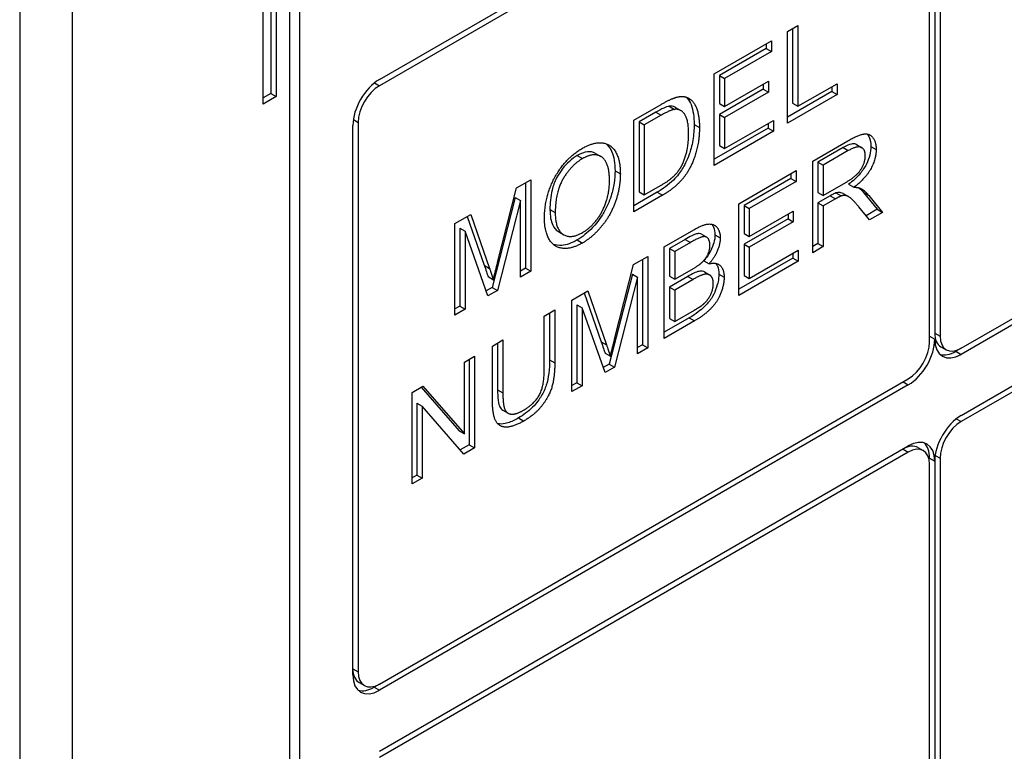
# Model space of a CAD drawing. Units: millimetres. Extents: x 93 to 1254, y 12 to 1634.
# Drawn here: x 463 to 479, y 1031 to 1043 of the extents above; entities that cross this region are included whole.
import ezdxf

# ---------------------------------------------------------------- set-up
doc = ezdxf.new("R2010")
doc.units = ezdxf.units.MM
doc.header["$LTSCALE"] = 6
doc.layers.add('Visible Edges(Hillmar_metric)', color=7, linetype='Continuous', lineweight=25)
doc.layers.add('Visible Tangent Edges(Hillmar_Metric)', color=7, linetype='Continuous', lineweight=25, true_color=0xc0c0c0)

msp = doc.modelspace()

# ---------------------------------------------------------------- linework, layer by layer
at = {"layer": 'Visible Edges(Hillmar_metric)'}
for p, q in [((478.531, 1037.917), (509.757, 1055.945)), ((509.757, 1055.847), (478.531, 1037.819)), ((478.531, 1036.839), (509.757, 1054.867)), ((509.757, 1054.769), (478.531, 1036.741)), ((463.427, 1049.993), (463.427, 1004.922)), ((464.276, 1004.432), (464.276, 1049.503)), ((469.197, 1042.228), (477.683, 1047.127)), ((477.683, 1047.029), (469.197, 1042.13)), ((478.192, 1046.931), (478.192, 1038.113)), ((478.022, 1038.015), (478.022, 1046.833)), ((478.107, 1046.882), (478.107, 1038.162)), ((467.331, 1041.836), (467.331, 1044.775)), ((467.458, 1044.702), (467.458, 1042.007)), ((467.543, 1044.653), (467.543, 1041.958)), ((467.755, 1044.04), (467.755, 1013.912)), ((467.924, 1013.814), (467.924, 1043.943)), ((475.743, 1042.999), (475.912, 1043.097)), ((475.743, 1041.529), (475.743, 1042.999)), ((475.827, 1043.048), (475.827, 1041.849)), ((475.912, 1043.097), (475.912, 1041.8)), ((474.568, 1042.32), (475.489, 1042.852)), ((475.489, 1042.852), (475.489, 1042.679)), ((475.404, 1042.728), (474.652, 1042.293)), ((475.489, 1042.679), (474.736, 1042.244)), ((475.404, 1042.803), (475.404, 1042.728)), ((475.404, 1042.728), (475.489, 1042.679)), ((474.568, 1040.851), (474.568, 1042.32)), ((474.652, 1042.293), (474.736, 1042.244)), ((474.652, 1042.293), (474.652, 1041.844)), ((474.736, 1042.244), (474.736, 1041.795)), ((474.736, 1041.795), (475.442, 1042.202)), ((475.442, 1042.202), (475.442, 1042.028)), ((475.357, 1042.077), (474.652, 1041.67)), ((475.357, 1042.153), (475.357, 1042.077)), ((475.357, 1042.077), (475.442, 1042.028)), ((476.454, 1042.038), (475.743, 1041.627)), ((475.912, 1041.8), (476.539, 1042.162)), ((476.454, 1042.113), (476.454, 1042.038)), ((476.454, 1042.038), (476.539, 1041.989)), ((476.539, 1042.162), (476.539, 1041.989)), ((467.458, 1042.007), (467.331, 1041.934)), ((467.543, 1041.958), (467.331, 1041.836)), ((467.458, 1042.007), (467.543, 1041.958)), ((475.442, 1042.028), (474.736, 1041.621)), ((476.539, 1041.989), (475.743, 1041.529)), ((473.279, 1041.576), (473.718, 1041.83)), ((473.948, 1041.78), (474.033, 1041.732)), ((474.652, 1041.844), (474.736, 1041.795)), ((475.827, 1041.849), (475.912, 1041.8)), ((473.279, 1040.107), (473.279, 1041.576)), ((473.631, 1041.704), (473.363, 1041.549)), ((473.716, 1041.655), (473.448, 1041.5)), ((474.652, 1041.67), (474.736, 1041.621)), ((474.652, 1041.67), (474.652, 1041.171)), ((474.736, 1041.621), (474.736, 1041.122)), ((474.736, 1041.122), (475.518, 1041.573)), ((475.518, 1041.573), (475.518, 1041.399)), ((468.773, 1032.675), (468.773, 1041.493)), ((468.858, 1041.542), (468.858, 1032.724)), ((473.363, 1041.549), (473.448, 1041.5)), ((473.363, 1041.549), (473.363, 1040.427)), ((473.448, 1041.5), (473.448, 1040.378)), ((475.434, 1041.448), (474.568, 1040.949)), ((475.434, 1041.524), (475.434, 1041.448)), ((475.434, 1041.448), (475.518, 1041.399)), ((475.518, 1041.399), (474.568, 1040.851)), ((476.149, 1040.92), (476.714, 1041.246)), ((474.652, 1041.171), (474.736, 1041.122)), ((476.636, 1041.137), (476.233, 1040.904)), ((476.72, 1041.088), (476.318, 1040.855)), ((476.852, 1041.184), (476.937, 1041.135)), ((472.667, 1041.043), (472.752, 1040.994)), ((476.149, 1039.451), (476.149, 1040.92)), ((476.233, 1040.904), (476.318, 1040.855)), ((476.233, 1040.904), (476.233, 1040.418)), ((476.318, 1040.855), (476.318, 1040.369)), ((471.399, 1040.491), (471.625, 1040.621)), ((471.625, 1040.621), (471.625, 1039.152)), ((474.963, 1040.236), (475.885, 1040.768)), ((475.8, 1040.643), (475.047, 1040.209)), ((475.8, 1040.719), (475.8, 1040.643)), ((475.8, 1040.643), (475.885, 1040.594)), ((475.885, 1040.768), (475.885, 1040.594)), ((471.094, 1039.292), (471.399, 1040.491)), ((471.54, 1040.572), (471.54, 1039.201)), ((473.448, 1040.378), (473.72, 1040.535)), ((475.885, 1040.594), (475.132, 1040.16)), ((476.318, 1040.369), (476.68, 1040.578)), ((476.724, 1040.549), (476.809, 1040.5)), ((471.378, 1040.337), (471.007, 1038.893)), ((471.378, 1040.337), (471.463, 1040.288)), ((473.654, 1040.421), (473.279, 1040.205)), ((473.739, 1040.372), (473.279, 1040.107)), ((473.363, 1040.427), (473.448, 1040.378)), ((476.233, 1040.418), (476.318, 1040.369)), ((476.428, 1040.363), (476.233, 1040.25)), ((476.513, 1040.314), (476.318, 1040.201)), ((476.522, 1040.41), (476.607, 1040.361)), ((476.639, 1040.399), (476.724, 1040.35)), ((476.964, 1040.419), (477.185, 1040.147)), ((477.049, 1040.37), (477.269, 1040.098)), ((471.463, 1040.288), (471.092, 1038.844)), ((471.463, 1039.058), (471.463, 1040.288)), ((474.963, 1038.766), (474.963, 1040.236)), ((475.047, 1040.209), (475.132, 1040.16)), ((475.047, 1040.209), (475.047, 1039.759)), ((475.132, 1040.16), (475.132, 1039.711)), ((476.233, 1040.25), (476.318, 1040.201)), ((476.233, 1040.25), (476.233, 1039.597)), ((476.318, 1040.201), (476.318, 1039.548)), ((477.059, 1039.976), (476.89, 1040.184)), ((477.185, 1040.147), (477.005, 1040.043)), ((477.185, 1040.147), (477.269, 1040.098)), ((470.41, 1039.92), (470.663, 1040.066)), ((470.607, 1040.033), (470.88, 1039.248)), ((470.663, 1040.066), (470.965, 1039.199)), ((475.753, 1039.993), (475.047, 1039.586)), ((475.132, 1039.711), (475.838, 1040.118)), ((475.753, 1040.069), (475.753, 1039.993)), ((475.753, 1039.993), (475.838, 1039.944)), ((475.838, 1040.118), (475.838, 1039.944)), ((477.269, 1040.098), (477.059, 1039.976)), ((470.41, 1038.45), (470.41, 1039.92)), ((470.487, 1039.844), (470.572, 1039.795)), ((470.487, 1039.844), (470.487, 1038.592)), ((475.838, 1039.944), (475.132, 1039.537)), ((470.572, 1039.795), (470.572, 1038.543)), ((470.94, 1038.756), (470.572, 1039.795)), ((472.069, 1039.788), (472.154, 1039.739)), ((473.766, 1039.545), (474.244, 1039.82)), ((474.104, 1039.664), (473.85, 1039.518)), ((474.363, 1039.748), (474.448, 1039.699)), ((475.047, 1039.759), (475.132, 1039.711)), ((473.766, 1038.075), (473.766, 1039.545)), ((473.85, 1039.518), (473.935, 1039.469)), ((473.85, 1039.518), (473.85, 1039.074)), ((474.189, 1039.615), (473.935, 1039.469)), ((475.047, 1039.586), (475.132, 1039.537)), ((475.047, 1039.586), (475.047, 1039.086)), ((475.132, 1039.537), (475.132, 1039.037)), ((476.233, 1039.597), (476.149, 1039.549)), ((476.318, 1039.548), (476.149, 1039.451)), ((476.233, 1039.597), (476.318, 1039.548)), ((473.276, 1039.262), (473.502, 1039.392)), ((473.502, 1039.392), (473.502, 1037.923)), ((473.935, 1039.469), (473.935, 1039.025)), ((475.829, 1039.364), (474.963, 1038.864)), ((475.132, 1039.037), (475.914, 1039.489)), ((475.829, 1039.44), (475.829, 1039.364)), ((475.829, 1039.364), (475.914, 1039.315)), ((475.914, 1039.489), (475.914, 1039.315)), ((471.54, 1039.201), (471.463, 1039.156)), ((471.54, 1039.201), (471.625, 1039.152)), ((472.971, 1038.063), (473.276, 1039.262)), ((473.418, 1039.343), (473.418, 1037.972)), ((474.402, 1039.322), (474.487, 1039.273)), ((475.914, 1039.315), (474.963, 1038.766)), ((470.941, 1039.066), (471.026, 1039.017)), ((471.625, 1039.152), (471.463, 1039.058)), ((473.256, 1039.108), (472.884, 1037.664)), ((473.34, 1039.059), (472.969, 1037.615)), ((473.256, 1039.108), (473.34, 1039.059)), ((473.34, 1037.829), (473.34, 1039.059)), ((473.85, 1039.074), (473.935, 1039.025)), ((474.144, 1039.07), (473.85, 1038.9)), ((473.935, 1039.025), (474.21, 1039.183)), ((474.411, 1039.143), (474.496, 1039.094)), ((475.047, 1039.086), (475.132, 1039.037)), ((471.007, 1038.893), (470.912, 1038.838)), ((471.007, 1038.893), (471.092, 1038.844)), ((473.85, 1038.9), (473.935, 1038.851)), ((473.85, 1038.9), (473.85, 1038.395)), ((474.229, 1039.021), (473.935, 1038.851)), ((471.092, 1038.844), (470.94, 1038.756)), ((472.287, 1038.691), (472.54, 1038.837)), ((472.484, 1038.804), (472.757, 1038.019)), ((472.54, 1038.837), (472.842, 1037.97)), ((473.935, 1038.851), (473.935, 1038.346)), ((470.487, 1038.592), (470.41, 1038.548)), ((470.487, 1038.592), (470.572, 1038.543)), ((472.287, 1037.221), (472.287, 1038.691)), ((472.364, 1038.615), (472.449, 1038.566)), ((472.364, 1038.615), (472.364, 1037.363)), ((472.449, 1038.566), (472.449, 1037.314)), ((472.818, 1037.527), (472.449, 1038.566)), ((470.572, 1038.543), (470.41, 1038.45)), ((471.843, 1038.434), (472.011, 1038.532)), ((471.843, 1037.586), (471.843, 1038.434)), ((471.927, 1038.483), (471.927, 1037.731)), ((472.011, 1038.532), (472.011, 1037.682)), ((474.167, 1038.404), (473.766, 1038.173)), ((473.935, 1038.346), (474.252, 1038.529)), ((474.251, 1038.355), (473.766, 1038.075)), ((473.85, 1038.395), (473.935, 1038.346)), ((478.022, 1038.113), (478.107, 1038.064)), ((471.01, 1037.953), (471.179, 1038.051)), ((471.01, 1037.104), (471.01, 1037.953)), ((471.094, 1038.002), (471.094, 1037.252)), ((471.179, 1038.051), (471.179, 1037.203)), ((473.418, 1037.972), (473.34, 1037.927)), ((473.418, 1037.972), (473.502, 1037.923)), ((478.206, 1037.942), (478.291, 1037.893)), ((470.564, 1037.696), (470.725, 1037.789)), ((470.725, 1037.789), (470.725, 1036.319)), ((472.818, 1037.837), (472.903, 1037.788)), ((473.502, 1037.923), (473.34, 1037.829)), ((478.531, 1037.917), (478.446, 1037.868)), ((470.564, 1036.542), (470.564, 1037.696)), ((470.64, 1037.74), (470.64, 1036.368)), ((472.884, 1037.664), (472.789, 1037.609)), ((472.969, 1037.615), (472.818, 1037.527)), ((472.884, 1037.664), (472.969, 1037.615)), ((469.197, 1032.528), (477.683, 1037.427)), ((477.683, 1037.329), (469.197, 1032.43)), ((469.722, 1037.21), (469.895, 1037.309)), ((469.895, 1037.309), (470.564, 1036.542)), ((472.364, 1037.363), (472.287, 1037.319)), ((472.449, 1037.314), (472.287, 1037.221)), ((472.364, 1037.363), (472.449, 1037.314)), ((469.722, 1035.74), (469.722, 1037.21)), ((469.867, 1037.293), (470.479, 1036.591)), ((469.798, 1037.036), (469.883, 1036.987)), ((469.798, 1037.036), (469.798, 1035.882)), ((469.883, 1036.987), (469.883, 1035.833)), ((470.552, 1036.219), (469.883, 1036.987)), ((471.177, 1036.925), (471.262, 1036.876)), ((470.479, 1036.591), (470.564, 1036.542)), ((469.197, 1031.45), (477.683, 1036.349)), ((470.64, 1036.368), (470.496, 1036.285)), ((470.64, 1036.368), (470.725, 1036.319)), ((477.683, 1036.251), (469.197, 1031.352)), ((470.725, 1036.319), (470.552, 1036.219)), ((477.838, 1036.324), (477.923, 1036.275)), ((478.022, 1036.153), (478.107, 1036.104)), ((478.022, 1022.338), (478.022, 1036.055)), ((478.107, 1036.104), (478.107, 1022.485)), ((478.192, 1036.153), (478.192, 1022.436)), ((469.798, 1035.882), (469.722, 1035.838)), ((469.798, 1035.882), (469.883, 1035.833)), ((469.883, 1035.833), (469.722, 1035.74)), ((468.872, 1032.553), (468.957, 1032.504)), ((469.197, 1032.528), (469.112, 1032.479))]:
    msp.add_line(p, q, dxfattribs=at)
for centre, major_axis, start_param, end_param in [((469.197, 1041.738), (0.3, 0.52), 0.785398, 2.356194), ((469.197, 1041.738), (-0.24, -0.416), 3.926991, 5.497787), ((478.446, 1038.358), (-0.24, -0.416), 5.497787, 6.283185), ((478.531, 1038.309), (-0.24, -0.416), 5.497787, 7.068583), ((477.683, 1037.819), (-0.3, -0.52), 0.785398, 2.356194), ((477.683, 1037.819), (0.24, 0.416), 3.926991, 5.497787), ((478.531, 1038.309), (-0.3, -0.52), 5.497787, 7.068583), ((478.446, 1038.358), (-0.3, -0.52), 0.141897, 0.785398), ((478.531, 1036.349), (0.3, 0.52), 0.785398, 2.356194), ((478.531, 1036.349), (-0.24, -0.416), 3.926991, 5.497787), ((477.598, 1035.908), (0.24, 0.416), 0, 0.785398), ((477.683, 1035.859), (0.3, 0.52), 5.497787, 7.068583), ((477.683, 1035.859), (0.24, 0.416), 5.497787, 7.068583), ((477.598, 1035.908), (0.3, 0.52), 5.497787, 6.141288), ((469.112, 1032.969), (-0.24, -0.416), 5.497787, 6.283185), ((469.197, 1032.92), (-0.24, -0.416), 5.497787, 7.068583), ((469.197, 1032.92), (-0.3, -0.52), 5.497787, 7.068583), ((469.112, 1032.969), (-0.3, -0.52), 0.141897, 0.785398)]:
    msp.add_ellipse(centre, major_axis=major_axis, ratio=0.57735, start_param=start_param, end_param=end_param, dxfattribs=at)
for points in [[(473.718, 1041.83), (473.866, 1041.915), (473.945, 1041.939)], [(473.945, 1041.939), (474.054, 1041.974), (474.131, 1041.942)], [(474.131, 1041.942), (474.232, 1041.902), (474.332, 1041.654), (474.332, 1041.457)], [(473.933, 1041.75), (473.865, 1041.741), (473.716, 1041.655)], [(474.158, 1041.36), (474.158, 1041.591), (474.027, 1041.763), (473.933, 1041.75)], [(474.332, 1041.457), (474.332, 1041.29), (474.264, 1040.992), (474.158, 1040.762), (474.032, 1040.592), (473.855, 1040.439), (473.739, 1040.372)], [(474.031, 1040.817), (474.091, 1040.922), (474.158, 1041.193), (474.158, 1041.36)], [(476.714, 1041.246), (476.883, 1041.344), (477.061, 1041.367), (477.167, 1041.228), (477.167, 1041.107)], [(471.846, 1039.995), (471.846, 1040.361), (472.186, 1040.971), (472.455, 1041.126)], [(472.455, 1041.126), (472.631, 1041.228), (472.915, 1041.197), (473.063, 1040.935), (473.063, 1040.714)], [(476.993, 1041.007), (476.993, 1041.111), (476.862, 1041.17), (476.72, 1041.088)], [(477.167, 1041.107), (477.167, 1040.95), (476.991, 1040.635), (476.809, 1040.5)], [(472.456, 1040.96), (472.277, 1040.857), (472.019, 1040.424), (472.019, 1040.093)], [(472.889, 1040.616), (472.889, 1040.796), (472.785, 1041.003), (472.582, 1041.033), (472.456, 1040.96)], [(476.68, 1040.578), (476.795, 1040.645), (476.925, 1040.775), (476.993, 1040.936), (476.993, 1041.007)], [(473.72, 1040.535), (473.846, 1040.607), (473.989, 1040.744), (474.031, 1040.817)], [(472.454, 1039.772), (472.644, 1039.882), (472.889, 1040.332), (472.889, 1040.616)], [(473.063, 1040.714), (473.063, 1040.492), (472.907, 1040.048), (472.62, 1039.701), (472.455, 1039.606)], [(476.809, 1040.5), (476.875, 1040.501), (476.91, 1040.486)], [(476.91, 1040.486), (476.983, 1040.45), (477.049, 1040.37)], [(476.607, 1040.361), (476.578, 1040.351), (476.513, 1040.314)], [(476.89, 1040.184), (476.816, 1040.274), (476.721, 1040.359), (476.646, 1040.373), (476.607, 1040.361)], [(472.455, 1039.606), (472.274, 1039.502), (471.991, 1039.539), (471.846, 1039.801), (471.846, 1039.995)], [(472.019, 1040.093), (472.019, 1039.827), (472.267, 1039.664), (472.454, 1039.772)], [(474.244, 1039.82), (474.389, 1039.904), (474.566, 1039.917), (474.666, 1039.789), (474.666, 1039.688)], [(474.5, 1039.569), (474.5, 1039.642), (474.439, 1039.718), (474.326, 1039.694), (474.189, 1039.615)], [(474.666, 1039.688), (474.666, 1039.593), (474.577, 1039.377), (474.487, 1039.273)], [(474.371, 1039.293), (474.435, 1039.353), (474.5, 1039.492), (474.5, 1039.569)], [(470.965, 1039.199), (471.006, 1039.078), (471.026, 1039.017)], [(471.026, 1039.017), (471.047, 1039.109), (471.094, 1039.292)], [(474.21, 1039.183), (474.322, 1039.248), (474.371, 1039.293)], [(474.487, 1039.273), (474.604, 1039.301), (474.728, 1039.185), (474.728, 1039.056)], [(474.554, 1038.957), (474.554, 1039.038), (474.479, 1039.116), (474.35, 1039.091), (474.229, 1039.021)], [(474.728, 1039.056), (474.728, 1038.953), (474.652, 1038.732), (474.541, 1038.572), (474.374, 1038.426), (474.251, 1038.355)], [(474.367, 1038.602), (474.425, 1038.648), (474.504, 1038.749), (474.554, 1038.886), (474.554, 1038.957)], [(474.252, 1038.529), (474.334, 1038.576), (474.367, 1038.602)], [(472.842, 1037.97), (472.884, 1037.849), (472.903, 1037.788)], [(472.903, 1037.788), (472.924, 1037.88), (472.971, 1038.063)], [(472.011, 1037.682), (472.011, 1037.461), (471.925, 1037.151), (471.698, 1036.856), (471.514, 1036.75)], [(471.499, 1036.917), (471.684, 1037.024), (471.843, 1037.31), (471.843, 1037.586)], [(471.179, 1037.203), (471.179, 1037.013), (471.24, 1036.866), (471.391, 1036.855), (471.499, 1036.917)], [(471.514, 1036.75), (471.335, 1036.647), (471.107, 1036.657), (471.01, 1036.871), (471.01, 1037.104)]]:
    msp.add_open_spline(points, degree=2, dxfattribs=at)
for points, knots in [([(474.118, 1041.947), (474.124, 1041.941), (474.129, 1041.936), (474.167, 1041.894), (474.186, 1041.854), (474.233, 1041.737), (474.247, 1041.625), (474.247, 1041.506)], [-0.04880973, -0.04880973, -0.04880973, -0.04880973, -0.04707707, -0.04707707, -0.03638422, -0.03638422, 0, 0, 0, 0]), ([(473.848, 1041.799), (473.823, 1041.796), (473.791, 1041.784), (473.719, 1041.753), (473.673, 1041.728), (473.631, 1041.704)], [-0.02582131, -0.02582131, -0.02582131, -0.02582131, -0.01476902, -0.01476902, 0, 0, 0, 0]), ([(473.948, 1041.78), (473.945, 1041.783), (473.941, 1041.785), (473.911, 1041.799), (473.881, 1041.804), (473.848, 1041.799)], [-0.01434813, -0.01434813, -0.01434813, -0.01434813, -0.01250855, -0.01250855, 0, 0, 0, 0]), ([(474.247, 1041.506), (474.247, 1041.426), (474.241, 1041.341), (474.21, 1041.164), (474.187, 1041.085), (474.131, 1040.923), (474.089, 1040.847), (474.023, 1040.74), (473.979, 1040.68), (473.832, 1040.535), (473.741, 1040.471), (473.654, 1040.421)], [-0.1031314, -0.1031314, -0.1031314, -0.1031314, -0.0913644, -0.0913644, -0.0791969, -0.0791969, -0.0553117, -0.0553117, -0.0307221, -0.0307221, 0, 0, 0, 0]), ([(477.022, 1041.355), (477.037, 1041.338), (477.047, 1041.319), (477.073, 1041.263), (477.082, 1041.213), (477.082, 1041.156)], [-0.02381182, -0.02381182, -0.02381182, -0.02381182, -0.01742127, -0.01742127, 0, 0, 0, 0]), ([(472.837, 1041.198), (472.865, 1041.174), (472.897, 1041.136), (472.962, 1040.99), (472.978, 1040.882), (472.978, 1040.763)], [-0.06092086, -0.06092086, -0.06092086, -0.06092086, -0.03641359, -0.03641359, 0, 0, 0, 0]), ([(476.852, 1041.184), (476.848, 1041.187), (476.844, 1041.189), (476.82, 1041.199), (476.796, 1041.199), (476.728, 1041.185), (476.68, 1041.162), (476.636, 1041.137)], [-0.02662001, -0.02662001, -0.02662001, -0.02662001, -0.02526964, -0.02526964, -0.01570875, -0.01570875, 0, 0, 0, 0]), ([(477.082, 1041.156), (477.082, 1041.111), (477.076, 1041.064), (477.052, 1040.966), (477.034, 1040.919), (476.982, 1040.817), (476.95, 1040.768), (476.854, 1040.653), (476.788, 1040.596), (476.724, 1040.549)], [-0.06507771, -0.06507771, -0.06507771, -0.06507771, -0.0514452, -0.0514452, -0.03833681, -0.03833681, -0.02280029, -0.02280029, 0, 0, 0, 0]), ([(472.371, 1041.009), (472.328, 1040.984), (472.286, 1040.953), (472.205, 1040.88), (472.167, 1040.838), (472.11, 1040.763), (472.073, 1040.71), (472.008, 1040.586), (471.985, 1040.521), (471.943, 1040.348), (471.934, 1040.239), (471.934, 1040.142)], [-0.1199453, -0.1199453, -0.1199453, -0.1199453, -0.0919389, -0.0919389, -0.0646956, -0.0646956, -0.0476079, -0.0476079, -0.029785, -0.029785, 0, 0, 0, 0]), ([(472.667, 1041.043), (472.623, 1041.069), (472.575, 1041.072), (472.485, 1041.063), (472.429, 1041.042), (472.371, 1041.009)], [-0.03454981, -0.03454981, -0.03454981, -0.03454981, -0.02039295, -0.02039295, 0, 0, 0, 0]), ([(472.978, 1040.763), (472.978, 1040.699), (472.973, 1040.633), (472.952, 1040.498), (472.937, 1040.432), (472.884, 1040.266), (472.846, 1040.179), (472.775, 1040.056), (472.717, 1039.96), (472.538, 1039.77), (472.455, 1039.704), (472.37, 1039.655)], [-0.249388, -0.249388, -0.249388, -0.249388, -0.1947147, -0.1947147, -0.1430846, -0.1430846, -0.0685202, -0.0685202, -0.0302169, -0.0302169, 0, 0, 0, 0]), ([(476.891, 1040.492), (476.893, 1040.491), (476.895, 1040.489), (476.921, 1040.468), (476.943, 1040.444), (476.964, 1040.419)], [-0.01455654, -0.01455654, -0.01455654, -0.01455654, -0.01358625, -0.01358625, 0, 0, 0, 0]), ([(476.522, 1040.41), (476.51, 1040.406), (476.496, 1040.399), (476.466, 1040.384), (476.446, 1040.373), (476.428, 1040.363)], [-0.01057738, -0.01057738, -0.01057738, -0.01057738, -0.00638464, -0.00638464, 0, 0, 0, 0]), ([(476.639, 1040.399), (476.627, 1040.406), (476.615, 1040.411), (476.592, 1040.416), (476.562, 1040.422), (476.522, 1040.41)], [-0.03135859, -0.03135859, -0.03135859, -0.03135859, -0.01465253, -0.01465253, 0, 0, 0, 0]), ([(471.934, 1040.142), (471.934, 1040.092), (471.938, 1040.045), (471.952, 1039.961), (471.963, 1039.924), (472, 1039.845), (472.03, 1039.811), (472.069, 1039.788)], [-0.08809358, -0.08809358, -0.08809358, -0.08809358, -0.07297188, -0.07297188, -0.0593166, -0.0593166, -0.03955081, -0.03955081, -0.03955081, -0.03955081]), ([(474.526, 1039.908), (474.541, 1039.891), (474.551, 1039.873), (474.573, 1039.824), (474.581, 1039.784), (474.581, 1039.737)], [-0.02052824, -0.02052824, -0.02052824, -0.02052824, -0.01441391, -0.01441391, 0, 0, 0, 0]), ([(474.363, 1039.748), (474.358, 1039.75), (474.353, 1039.753), (474.324, 1039.761), (474.301, 1039.756), (474.245, 1039.741), (474.179, 1039.708), (474.104, 1039.664)], [-0.03755959, -0.03755959, -0.03755959, -0.03755959, -0.03525444, -0.03525444, -0.02646948, -0.02646948, 0, 0, 0, 0]), ([(474.581, 1039.737), (474.581, 1039.696), (474.575, 1039.654), (474.553, 1039.575), (474.537, 1039.527), (474.479, 1039.418), (474.442, 1039.368), (474.402, 1039.322)], [-0.05060582, -0.05060582, -0.05060582, -0.05060582, -0.03092541, -0.03092541, -0.01570134, -0.01570134, 0, 0, 0, 0]), ([(472.37, 1039.655), (472.327, 1039.63), (472.284, 1039.609), (472.201, 1039.58), (472.161, 1039.571), (472.074, 1039.564), (472.028, 1039.569), (471.987, 1039.584)], [-0.14426773, -0.14426773, -0.14426773, -0.14426773, -0.12294667, -0.12294667, -0.10255969, -0.10255969, -0.07650128, -0.07650128, -0.07650128, -0.07650128]), ([(470.88, 1039.248), (470.892, 1039.214), (470.904, 1039.177), (470.924, 1039.118), (470.933, 1039.09), (470.941, 1039.066)], [-0.02255535, -0.02255535, -0.02255535, -0.02255535, -0.00916367, -0.00916367, 0, 0, 0, 0]), ([(474.593, 1039.279), (474.603, 1039.267), (474.612, 1039.253), (474.636, 1039.2), (474.643, 1039.155), (474.643, 1039.105)], [-0.02201039, -0.02201039, -0.02201039, -0.02201039, -0.01542875, -0.01542875, 0, 0, 0, 0]), ([(474.411, 1039.143), (474.406, 1039.146), (474.402, 1039.148), (474.37, 1039.159), (474.343, 1039.156), (474.276, 1039.14), (474.212, 1039.109), (474.144, 1039.07)], [-0.03562792, -0.03562792, -0.03562792, -0.03562792, -0.03367698, -0.03367698, -0.02386302, -0.02386302, 0, 0, 0, 0]), ([(474.643, 1039.105), (474.643, 1039.065), (474.639, 1039.024), (474.626, 1038.963), (474.615, 1038.916), (474.573, 1038.806), (474.551, 1038.76), (474.49, 1038.666), (474.45, 1038.62), (474.358, 1038.531), (474.284, 1038.472), (474.167, 1038.404)], [-0.2278634, -0.2278634, -0.2278634, -0.2278634, -0.139172, -0.139172, -0.1020509, -0.1020509, -0.0745116, -0.0745116, -0.0415382, -0.0415382, 0, 0, 0, 0]), ([(472.757, 1038.019), (472.769, 1037.985), (472.782, 1037.948), (472.801, 1037.889), (472.81, 1037.861), (472.818, 1037.837)], [-0.02255535, -0.02255535, -0.02255535, -0.02255535, -0.00916367, -0.00916367, 0, 0, 0, 0]), ([(471.927, 1037.731), (471.927, 1037.664), (471.924, 1037.591), (471.906, 1037.444), (471.893, 1037.381), (471.855, 1037.265), (471.827, 1037.206), (471.763, 1037.099), (471.72, 1037.037), (471.584, 1036.899), (471.505, 1036.843), (471.429, 1036.799)], [-0.1309607, -0.1309607, -0.1309607, -0.1309607, -0.1064338, -0.1064338, -0.0806021, -0.0806021, -0.0514513, -0.0514513, -0.0268372, -0.0268372, 0, 0, 0, 0]), ([(471.094, 1037.252), (471.094, 1037.195), (471.096, 1037.135), (471.11, 1037.024), (471.121, 1036.996), (471.141, 1036.955), (471.157, 1036.937), (471.177, 1036.925)], [-0.04816454, -0.04816454, -0.04816454, -0.04816454, -0.04305427, -0.04305427, -0.03736271, -0.03736271, -0.02896841, -0.02896841, -0.02896841, -0.02896841]), ([(471.429, 1036.799), (471.373, 1036.766), (471.315, 1036.738), (471.198, 1036.701), (471.156, 1036.699), (471.116, 1036.703), (471.106, 1036.704), (471.096, 1036.707)], [-0.09387888, -0.09387888, -0.09387888, -0.09387888, -0.08258835, -0.08258835, -0.06996313, -0.06996313, -0.0655484, -0.0655484, -0.0655484, -0.0655484])]:
    msp.add_open_spline(points, degree=3, knots=knots, dxfattribs=at)
at = {"layer": 'Visible Tangent Edges(Hillmar_Metric)'}
for p, q in [((469.12, 1042.175), (469.197, 1042.13)), ((473.848, 1041.799), (473.933, 1041.75)), ((468.78, 1041.587), (468.858, 1041.542)), ((473.631, 1041.704), (473.716, 1041.655)), ((474.247, 1041.506), (474.332, 1041.457)), ((476.636, 1041.137), (476.72, 1041.088)), ((477.082, 1041.156), (477.167, 1041.107)), ((472.371, 1041.009), (472.456, 1040.96)), ((472.978, 1040.763), (473.063, 1040.714)), ((473.654, 1040.421), (473.739, 1040.372)), ((476.428, 1040.363), (476.513, 1040.314)), ((476.964, 1040.419), (477.049, 1040.37)), ((471.934, 1040.142), (472.019, 1040.093)), ((474.104, 1039.664), (474.189, 1039.615)), ((474.581, 1039.737), (474.666, 1039.688)), ((472.37, 1039.655), (472.455, 1039.606)), ((470.88, 1039.248), (470.965, 1039.199)), ((474.144, 1039.07), (474.229, 1039.021)), ((474.643, 1039.105), (474.728, 1039.056)), ((474.167, 1038.404), (474.251, 1038.355)), ((478.107, 1038.162), (478.192, 1038.113)), ((472.757, 1038.019), (472.842, 1037.97)), ((478.446, 1037.868), (478.531, 1037.819)), ((471.927, 1037.731), (472.011, 1037.682)), ((477.598, 1037.378), (477.683, 1037.329)), ((471.094, 1037.252), (471.179, 1037.203)), ((471.429, 1036.799), (471.514, 1036.75)), ((478.453, 1036.786), (478.531, 1036.741)), ((477.598, 1036.3), (477.683, 1036.251)), ((478.114, 1036.198), (478.192, 1036.153)), ((468.773, 1032.773), (468.858, 1032.724)), ((469.112, 1032.479), (469.197, 1032.43))]:
    msp.add_line(p, q, dxfattribs=at)

doc.saveas('drawing.dxf')
